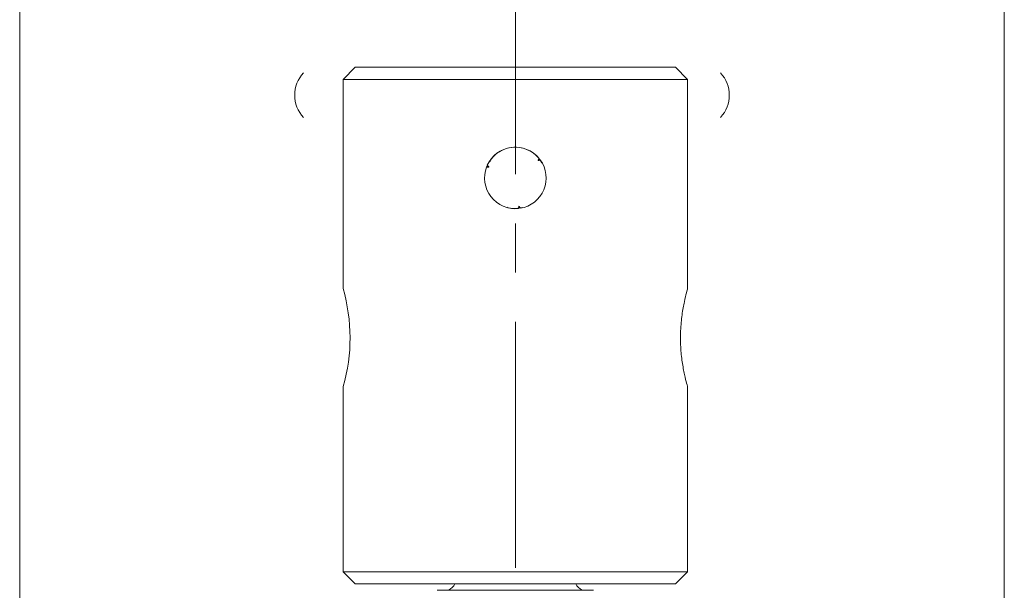
# Model space of a CAD drawing. Units: inches. Extents: x 0 to 130, y 0 to 86.
# Drawn here: x 38 to 43, y 53 to 56 of the extents above; entities that cross this region are included whole.
import ezdxf

# ---------------------------------------------------------------- set-up
doc = ezdxf.new("R2010")
doc.units = ezdxf.units.IN
doc.header["$MEASUREMENT"] = 0
doc.linetypes.add('CENTER', pattern=[2, 1.25, -0.25, 0.25, -0.25])
doc.layers.add('SLD-0', color=7, linetype='Continuous')

msp = doc.modelspace()

# ---------------------------------------------------------------- linework, layer by layer
at = {"color": 7, "linetype": 'Continuous', "lineweight": 15}
for p, q in [((37.62517, 55.91348), (37.62517, 44.53848)), ((42.62517, 44.53848), (42.62517, 55.91348)), ((39.32917, 55.43045), (39.26717, 55.36845)), ((39.32917, 55.43045), (40.14217, 55.43045)), ((40.14217, 55.43045), (40.95517, 55.43045)), ((41.01717, 55.36845), (40.95517, 55.43045)), ((39.26717, 55.36845), (39.26717, 54.30545)), ((40.14217, 55.36845), (39.26717, 55.36845)), ((41.01717, 55.36845), (40.14217, 55.36845)), ((41.01717, 54.30257), (41.01717, 55.36845)), ((40.26326, 54.9667), (40.26328, 54.96674)), ((40.00141, 54.93162), (39.99586, 54.92195)), ((39.9961, 54.92344), (39.99603, 54.92344)), ((40.00821, 54.92344), (39.9961, 54.92344)), ((39.9996, 54.93204), (39.99965, 54.932)), ((40.14217, 54.71195), (40.17891, 54.71815)), ((40.15796, 54.71249), (40.15796, 54.7125)), ((40.16715, 54.71371), (40.16715, 54.7137)), ((39.26717, 53.80882), (39.26717, 52.86745)), ((41.01717, 52.86745), (41.01717, 53.80726)), ((39.26717, 52.86745), (39.32917, 52.80545)), ((39.26717, 52.86745), (40.14217, 52.86745)), ((40.14217, 52.86745), (41.01717, 52.86745)), ((40.95517, 52.80545), (41.01717, 52.86745)), ((40.14217, 52.80545), (39.32917, 52.80545)), ((40.95517, 52.80545), (40.14217, 52.80545)), ((39.7579, 52.7742), (39.74583, 52.77272)), ((40.52643, 52.7742), (39.7579, 52.7742)), ((40.53851, 52.77272), (40.52643, 52.7742))]:
    msp.add_line(p, q, dxfattribs=at)
at = {"color": 7, "linetype": 'Continuous', "lineweight": 15, "flags": 128}
for points in [[(40.2572, 54.95622), (40.25796, 54.95753), (40.25872, 54.95885), (40.25948, 54.96016), (40.26024, 54.96147), (40.26099, 54.96278), (40.26175, 54.96409), (40.2625, 54.96539), (40.26326, 54.9667)], [(40.2689, 54.95935), (40.26744, 54.95896), (40.26598, 54.95857), (40.26452, 54.95818), (40.26306, 54.95779), (40.2616, 54.9574), (40.26014, 54.957), (40.25867, 54.95661), (40.2572, 54.95622)], [(39.99965, 54.932), (40.00071, 54.93093), (40.00178, 54.92986), (40.00285, 54.92879), (40.00392, 54.92773), (40.00499, 54.92665), (40.00606, 54.92558), (40.00713, 54.92451), (40.00821, 54.92344)], [(40.15796, 54.7125), (40.15835, 54.71395), (40.15874, 54.71541), (40.15913, 54.71687), (40.15953, 54.71833), (40.15992, 54.71979), (40.16031, 54.72126), (40.1607, 54.72272), (40.16109, 54.72419)], [(40.16109, 54.72419), (40.16185, 54.72287), (40.16261, 54.72156), (40.16337, 54.72025), (40.16413, 54.71894), (40.16488, 54.71763), (40.16564, 54.71632), (40.16639, 54.71501), (40.16715, 54.71371)]]:
    msp.add_lwpolyline(points, dxfattribs=at)
at = {"color": 7, "linetype": 'Continuous', "lineweight": 15}
for centre, radius, start, end in [((39.18767, 55.28848), 0.166, 137.18203, 180), ((41.06267, 55.28848), 0.166, 317.18203, 42.81797), ((39.18767, 55.28848), 0.166, 180, 222.81797), ((40.14217, 54.86795), 0.15625, 39.19857, 155.80143), ((40.14217, 54.86795), 0.15625, 279.19857, 35.80143), ((40.14217, 54.86795), 0.15625, 159.19857, 275.80143), ((38.41148, 54.05548), 0.89145, 343.93666, 16.28417), ((39.77867, 52.83263), 0.063, 291.94999, 334.43856), ((40.50567, 52.83263), 0.063, 205.56144, 248.05001)]:
    msp.add_arc(centre, radius, start, end, dxfattribs=at)
for points, knots in [([(40.27604, 54.94488), (40.26923, 54.95608), (40.25327, 54.98233), (40.21239, 55.01026), (40.16169, 55.02577), (40.10835, 55.02334), (40.06012, 55.00333), (40.02601, 54.97709), (40.01475, 54.95543), (40.01152, 54.94922)], [0, 0, 0, 0, 0.1219303, 0.2858139, 0.4498462, 0.6116782, 0.7723996, 0.9347395, 1, 1, 1, 1]), ([(40.09828, 54.71928), (40.10031, 54.71834), (40.11385, 54.71203), (40.12915, 54.71199), (40.14217, 54.71195)], [0, 0, 0, 0, 0.1495257, 1, 1, 1, 1]), ([(41.01635, 54.30257), (41.01659, 54.30341), (41.01763, 54.30707), (41.01167, 54.28622), (41.00061, 54.24191), (40.98795, 54.17437), (40.98011, 54.09318), (40.98068, 54.00863), (40.98889, 53.93083), (41.00146, 53.86513), (41.01247, 53.82172), (41.01803, 53.8024), (41.01682, 53.80669), (41.01666, 53.80726)], [0, 0, 0, 0, 0.03076641, 0.13375159, 0.2378944, 0.34568704, 0.45429447, 0.55919298, 0.66172711, 0.76682276, 0.87544398, 0.98318517, 1, 1, 1, 1])]:
    msp.add_open_spline(points, degree=3, knots=knots, dxfattribs=at)
at = {"layer": 'SLD-0', "linetype": 'CENTER', "lineweight": 0}
msp.add_line((40.14217, 68.13669), (40.14217, 40.90677), dxfattribs=at)

doc.saveas('drawing.dxf')
